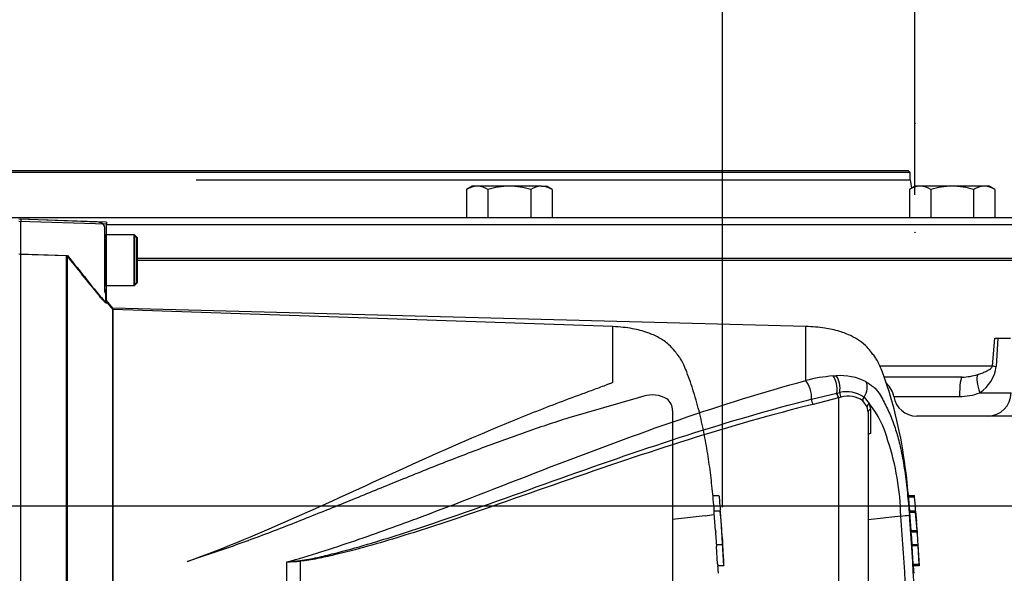
# Model space of a CAD drawing. Units: millimetres. Extents: x 0 to 594, y 0 to 420.
# Drawn here: x 153 to 195, y 334 to 358 of the extents above; entities that cross this region are included whole.
import ezdxf
from ezdxf.enums import TextEntityAlignment as Align
from ezdxf.lldxf.tags import DXFTag

# ---------------------------------------------------------------- set-up
doc = ezdxf.new("R2010")
doc.units = ezdxf.units.MM
for name, color, linetype in [('Default', 7, 'Continuous'), ('GB-IW7-GCASE', 7, 'Continuous'), ('GB-IW7-OUTFLG_FL', 7, 'Continuous'), ('II0-20SHORT-STD', 7, 'Continuous'), ('PART4', 7, 'Continuous'), ('TSH-1', 7, 'Continuous')]:
    doc.layers.add(name, color=color, linetype=linetype)
doc.styles.add('SEACAD_Arial', font='arial.ttf')
tags = doc.linetypes.add('HIDDEN2', pattern=[4.7625, 3.175, -1.5875]).pattern_tags.tags
tags[6:7] = [DXFTag(74, 4), DXFTag(75, 0), DXFTag(340, '0'), DXFTag(46, 0.0), DXFTag(50, 0.0), DXFTag(44, 0.0), DXFTag(45, 0.0)]
tags[4:5] = [DXFTag(74, 4), DXFTag(75, 0), DXFTag(340, '0'), DXFTag(46, 0.0), DXFTag(50, 0.0), DXFTag(44, 0.0), DXFTag(45, 0.0)]
doc.dimstyles.new('ISO-InstDr', dxfattribs={"dimtxt": 3.2, "dimasz": 4.48, "dimexe": 1.6, "dimexo": 1.6, "dimgap": 0.8, "dimtad": 1, "dimdec": 0, "dimlfac": 6.000024, "dimzin": 0, "dimdsep": 46, "dimtxsty": 'SEACAD_Arial', "dimblk1": '_SE_FILLED', "dimblk2": '_SE_FILLED', "dimsah": 1, "dimcen": 1.6, "dimadec": 0, "dimazin": 0, "dimtfac": 0.5, "dimtofl": 0, "dimtmove": 0, "dimatfit": 3, "dimfxl": 1, "dimtzin": 0, "dimarcsym": 0})

# ---------------------------------------------------------------- blocks, each defined once
blk = doc.blocks.new('SE4')
at = {"layer": 'GB-IW7-GCASE', "color": 7, "linetype": 'Continuous'}
for p, q in [((157.738, 347.734), (197.779, 347.734)), ((194.339, 343.217), (194.434, 344.401)), ((194.434, 344.401), (194.572, 344.401)), ((194.572, 344.401), (194.501, 343.182)), ((194.572, 344.401), (195.115, 344.401)), ((189.52, 343.217), (194.339, 343.217)), ((193.041, 342.734), (189.715, 342.734)), ((193.803, 342.067), (195.13, 342.067)), ((190.115, 341.901), (192.92, 341.901)), ((194.13, 341.067), (191.101, 341.067)), ((196.794, 341.067), (194.13, 341.067))]:
    blk.add_line(p, q, dxfattribs=at)
for centre, radius, start, end in [((192.996, 345.078), 2.344, 271.0933, 287.7447), ((192.89, 343.415), 1.628, 304.1478, 351.7774), ((189.129, 341.734), 1, 9.5941, 47.2417), ((192.906, 344.401), 2.5, 270.336, 291.0406), ((194.13, 342.067), 1, 270, 0), ((191.101, 342.067), 1, 189.5941, 270)]:
    blk.add_arc(centre, radius, start, end, dxfattribs=at)
for centre, major_axis, ratio, start_param, end_param in [((194.276, 342.067), (-0.474, 0.881), 0.426966, 0.308221, 1.34501), ((195.251, 343.182), (-0.997, 0.078), 0.087862, 0.423893, 0.726344), ((193.041, 341.734), (0, -1), 0.121977, 3.141593, 4.544941)]:
    blk.add_ellipse(centre, major_axis=major_axis, ratio=ratio, start_param=start_param, end_param=end_param, dxfattribs=at)
blk.add_open_spline([(193.71, 342.845), (193.772, 342.864), (193.832, 342.884), (193.947, 342.928), (194.003, 342.951), (194.11, 343.003), (194.162, 343.031), (194.236, 343.082), (194.26, 343.1), (194.294, 343.134), (194.305, 343.146), (194.32, 343.168), (194.325, 343.176), (194.334, 343.195), (194.337, 343.205), (194.339, 343.217)], degree=3, knots=[0, 0, 0, 0, 0.25, 0.25, 0.5, 0.5, 0.75, 0.75, 0.875, 0.875, 0.9375, 0.9375, 0.96875, 0.96875, 1, 1, 1, 1], dxfattribs=at)
at = {"layer": 'GB-IW7-OUTFLG_FL', "color": 7, "linetype": 'Continuous'}
for p, q in [((138.596, 351.567), (190.725, 351.567)), ((190.812, 351.484), (138.907, 351.484)), ((190.812, 351.484), (190.725, 351.567)), ((190.822, 351.176), (190.812, 351.484)), ((160.28, 351.176), (190.822, 351.176)), ((172.09, 350.901), (171.845, 350.759)), ((172.302, 350.901), (172.09, 350.901)), ((173.674, 350.901), (172.302, 350.901)), ((175.045, 350.901), (173.674, 350.901)), ((175.045, 350.901), (175.257, 350.901)), ((175.502, 350.759), (175.257, 350.901)), ((191.032, 350.901), (190.787, 350.759)), ((191.244, 350.901), (191.032, 350.901)), ((192.615, 350.901), (191.244, 350.901)), ((193.987, 350.901), (192.615, 350.901)), ((194.199, 350.901), (193.987, 350.901)), ((194.444, 350.759), (194.199, 350.901)), ((171.845, 350.759), (171.845, 349.567)), ((172.76, 350.759), (172.76, 349.567)), ((174.588, 350.759), (174.588, 349.567)), ((175.502, 350.759), (175.502, 349.567)), ((190.787, 350.759), (190.787, 349.567)), ((191.701, 350.759), (191.701, 349.567)), ((193.53, 350.759), (193.53, 349.567)), ((194.444, 350.759), (194.444, 349.567)), ((141.043, 349.567), (197.359, 349.567)), ((197.692, 349.246), (156.438, 349.246)), ((157.738, 347.817), (197.742, 347.817))]:
    blk.add_line(p, q, dxfattribs=at)
for centre, radius, start, end in [((172.328, 350.008), 0.894, 91.6642, 122.72), ((172.271, 349.988), 0.913, 57.6204, 87.9954), ((175.071, 350.008), 0.894, 91.6642, 122.72), ((175.013, 349.988), 0.913, 57.6204, 87.9954), ((191.27, 350.008), 0.894, 91.6642, 122.72), ((192.488, 351.234), 1.667, 182, 194.717), ((191.212, 349.988), 0.913, 57.6204, 87.9954), ((194.013, 350.008), 0.894, 91.6642, 122.72), ((193.955, 349.988), 0.913, 57.6204, 87.9954)]:
    blk.add_arc(centre, radius, start, end, dxfattribs=at)
for points, knots in [([(173.674, 350.901), (173.519, 350.901), (173.365, 350.887), (173.061, 350.838), (172.908, 350.802), (172.76, 350.759)], [0, 0, 0, 0, 0.5, 0.5, 1, 1, 1, 1]), ([(174.588, 350.759), (174.44, 350.802), (174.29, 350.838), (174.061, 350.875), (173.985, 350.884), (173.829, 350.897), (173.751, 350.901), (173.674, 350.901)], [0, 0, 0, 0, 0.5, 0.5, 0.75, 0.75, 1, 1, 1, 1]), ([(192.615, 350.901), (192.461, 350.901), (192.307, 350.887), (192.002, 350.838), (191.85, 350.802), (191.701, 350.759)], [0, 0, 0, 0, 0.5, 0.5, 1, 1, 1, 1]), ([(193.53, 350.759), (193.382, 350.802), (193.232, 350.838), (193.003, 350.875), (192.926, 350.884), (192.771, 350.897), (192.693, 350.901), (192.615, 350.901)], [0, 0, 0, 0, 0.5, 0.5, 0.75, 0.75, 1, 1, 1, 1])]:
    blk.add_open_spline(points, degree=3, knots=knots, dxfattribs=at)
at = {"layer": 'II0-20SHORT-STD', "color": 7, "linetype": 'HIDDEN2'}
for p, q in [((152.772, 349.483), (152.772, 349.383)), ((156.083, 349.367), (152.772, 349.483)), ((152.772, 347.999), (152.772, 349.383)), ((156.355, 349.165), (156.355, 349.21)), ((156.355, 349.165), (156.355, 346.464)), ((156.405, 348.817), (156.405, 346.651)), ((157.605, 348.817), (156.405, 348.817)), ((157.605, 348.817), (157.605, 346.651)), ((157.738, 348.684), (157.605, 348.817)), ((157.738, 346.784), (157.738, 348.684)), ((152.772, 347.999), (154.738, 347.934)), ((152.772, 331.934), (152.772, 347.999)), ((154.738, 331.893), (154.738, 347.934)), ((156.405, 346.651), (157.605, 346.651)), ((157.605, 346.651), (157.738, 346.784)), ((156.405, 346.392), (156.405, 346.304)), ((156.405, 346.304), (156.405, 345.916)), ((156.732, 345.622), (156.405, 346.011)), ((156.732, 331.484), (156.732, 345.622)), ((178.105, 344.896), (156.732, 345.622)), ((178.105, 342.525), (178.105, 344.896)), ((179.177, 341.851), (176.212, 340.991)), ((179.42, 341.914), (179.177, 341.851)), ((180.655, 341.3), (180.655, 319.502)), ((182.38, 337.669), (182.639, 337.669)), ((182.688, 336.995), (182.431, 336.995)), ((182.492, 336.179), (182.437, 336.912)), ((182.727, 336.597), (182.689, 336.99)), ((182.045, 336.806), (180.655, 336.637)), ((182.045, 336.806), (182.045, 336.806)), ((182.754, 336.102), (182.787, 335.737)), ((182.533, 335.576), (182.79, 335.576)), ((182.582, 334.75), (182.537, 335.493)), ((160.573, 335.076), (159.902, 334.848)), ((182.843, 334.666), (182.588, 334.666))]:
    blk.add_line(p, q, dxfattribs=at)
for centre, radius, start, end in [((156.071, 349.034), 0.333, 31.7883, 88), ((156.338, 348.467), 0.0667, 284.4775, 0), ((272.301, 441.395), 150.186, 218.48412, 219.30134), ((156.338, 347.001), 0.0667, 0, 75.5225), ((156.688, 346.567), 0.333, 180, 211.7883), ((179.793, 340.793), 1.181, 58.6595, 108.4184), ((180.043, 341.311), 0.611, 358.9472, 53.4309), ((181.932, 338.91), 2.108, 273.0893, 283.3211), ((92.507, 329.787), 90.476, 3.0918, 4.31838), ((185.469, 336.376), 2.983, 183.7796, 185.2767), ((171.155, 334.907), 11.406, 4.1744, 6.0114), ((185.679, 336.376), 2.938, 183.8312, 185.3517), ((184.009, 335.607), 1.476, 181.1825, 184.4212), ((184.27, 335.607), 1.48, 181.1826, 184.4123), ((183.97, 334.808), 1.389, 182.4022, 185.8485), ((184.294, 334.809), 1.458, 182.313, 185.5961)]:
    blk.add_arc(centre, radius, start, end, dxfattribs=at)
for points, knots in [([(156.405, 345.916), (156.405, 345.913), (156.402, 345.914), (156.389, 345.923), (156.38, 345.931), (156.346, 345.964), (156.316, 345.996), (156.268, 346.049), (156.252, 346.068), (156.218, 346.106), (156.202, 346.126), (156.151, 346.185), (156.117, 346.226), (156.083, 346.267)], [0, 0, 0, 0, 0.125, 0.125, 0.25, 0.25, 0.5, 0.5, 0.625, 0.625, 0.75, 0.75, 1, 1, 1, 1]), ([(156.355, 346.464), (156.355, 346.442), (156.357, 346.419), (156.366, 346.375), (156.373, 346.355), (156.387, 346.324), (156.394, 346.314), (156.403, 346.302), (156.405, 346.301), (156.405, 346.304)], [0, 0, 0, 0, 0.25, 0.25, 0.5, 0.5, 0.75, 0.75, 1, 1, 1, 1]), ([(182.437, 336.995), (182.424, 337.169), (182.387, 337.626), (182.303, 338.428), (182.183, 339.34), (182.026, 340.257), (181.822, 341.18), (181.568, 342.082), (181.334, 342.777), (181.147, 343.233), (181.033, 343.469), (180.899, 343.662), (180.726, 343.877), (180.475, 344.167), (180.074, 344.433), (179.551, 344.663), (178.879, 344.836), (178.414, 344.875), (178.105, 344.896)], [0.0364936, 0.0364936, 0.0364936, 0.0364936, 0.0868549, 0.1753678, 0.263498, 0.3519791, 0.441971, 0.5344985, 0.6207602, 0.6521139, 0.6759337, 0.6956817, 0.7194138, 0.7550466, 0.8055052, 0.8554059, 0.9193438, 1, 1, 1, 1]), ([(159.902, 334.848), (161.53, 335.431), (163.112, 336.103), (166.221, 337.486), (167.745, 338.197), (170.764, 339.568), (172.258, 340.228), (174.482, 341.14), (175.221, 341.432), (176.321, 341.849), (176.687, 341.984), (177.232, 342.183), (177.413, 342.249), (177.682, 342.348), (177.771, 342.381), (177.903, 342.432), (177.946, 342.449), (178.01, 342.475), (178.032, 342.484), (178.062, 342.498), (178.072, 342.503), (178.092, 342.513), (178.105, 342.518), (178.105, 342.525)], [0, 0, 0, 0, 0.25, 0.25, 0.5, 0.5, 0.75, 0.75, 0.875, 0.875, 0.9375, 0.9375, 0.96875, 0.96875, 0.984375, 0.984375, 0.992187, 0.992187, 0.996094, 0.996094, 0.998047, 0.998047, 1, 1, 1, 1]), ([(176.212, 340.991), (175.578, 340.789), (174.943, 340.576), (173.672, 340.13), (173.035, 339.898), (171.758, 339.417), (171.118, 339.168), (169.833, 338.66), (169.189, 338.4), (167.894, 337.873), (167.243, 337.606), (165.936, 337.074), (165.279, 336.808), (163.956, 336.286), (163.289, 336.029), (161.942, 335.535), (161.262, 335.298), (160.573, 335.076)], [0, 0, 0, 0, 0.125, 0.125, 0.25, 0.25, 0.375, 0.375, 0.5, 0.5, 0.625, 0.625, 0.75, 0.75, 0.875, 0.875, 1, 1, 1, 1]), ([(182.639, 337.669), (182.639, 337.669), (182.64, 337.66), (182.643, 337.629), (182.645, 337.607), (182.646, 337.585)], [0, 0, 0, 0, 0.5, 0.5, 1, 1, 1, 1]), ([(182.646, 337.585), (182.66, 337.434), (182.672, 337.282), (182.688, 337.095), (182.69, 337.059), (182.693, 337.023)], [0, 0, 0, 0, 0.5, 0.5, 0.6175319, 0.6175319, 0.6175319, 0.6175319]), ([(182.437, 336.912), (182.435, 336.939), (182.433, 336.965), (182.431, 336.99), (182.431, 336.995), (182.431, 336.995)], [0, 0, 0, 0, 0.5, 0.5, 0.8151352, 0.8151352, 0.8151352, 0.8151352]), ([(182.689, 336.99), (182.687, 336.999), (182.687, 336.996), (182.689, 336.965), (182.691, 336.939), (182.693, 336.912)], [0, 0, 0, 0, 0.5, 0.5, 1, 1, 1, 1]), ([(182.693, 336.912), (182.703, 336.79), (182.712, 336.668), (182.73, 336.424), (182.739, 336.301), (182.748, 336.179)], [0, 0, 0, 0, 0.5, 0.5, 1, 1, 1, 1]), ([(182.541, 335.576), (182.541, 335.576), (182.541, 335.578), (182.541, 335.581), (182.54, 335.584), (182.54, 335.589), (182.54, 335.594), (182.539, 335.6), (182.539, 335.607), (182.538, 335.615), (182.538, 335.623), (182.537, 335.632), (182.537, 335.641), (182.536, 335.65), (182.536, 335.66), (182.535, 335.669), (182.534, 335.678), (182.534, 335.688), (182.533, 335.696), (182.533, 335.704), (182.532, 335.712), (182.532, 335.719), (182.531, 335.725), (182.531, 335.731), (182.531, 335.735), (182.531, 335.736), (182.53, 335.737), (182.53, 335.737)], [0, 0, 0, 0, 0.121366, 0.121366, 0.121366, 0.242726, 0.242726, 0.242726, 0.364187, 0.364187, 0.364187, 0.485892, 0.485892, 0.485892, 0.607841, 0.607841, 0.607841, 0.729927, 0.729927, 0.729927, 0.851986, 0.851986, 0.851986, 0.973863, 0.973863, 0.973863, 1, 1, 1, 1]), ([(182.787, 335.737), (182.787, 335.734), (182.788, 335.729), (182.788, 335.723), (182.788, 335.717), (182.789, 335.71), (182.789, 335.702), (182.79, 335.693), (182.791, 335.684), (182.791, 335.675), (182.792, 335.666), (182.792, 335.657), (182.793, 335.647), (182.794, 335.638), (182.794, 335.629), (182.795, 335.621), (182.795, 335.612), (182.796, 335.605), (182.796, 335.598), (182.796, 335.592), (182.797, 335.587), (182.797, 335.583), (182.797, 335.579), (182.797, 335.577), (182.797, 335.576), (182.797, 335.576), (182.797, 335.576), (182.797, 335.576)], [0, 0, 0, 0, 0.121629, 0.121629, 0.121629, 0.243246, 0.243246, 0.243246, 0.365046, 0.365046, 0.365046, 0.487061, 0.487061, 0.487061, 0.609154, 0.609154, 0.609154, 0.731157, 0.731157, 0.731157, 0.852939, 0.852939, 0.852939, 0.974467, 0.974467, 0.974467, 1, 1, 1, 1]), ([(182.794, 335.493), (182.802, 335.369), (182.809, 335.245), (182.824, 334.998), (182.831, 334.874), (182.838, 334.75)], [0, 0, 0, 0, 0.5, 0.5, 1, 1, 1, 1])]:
    blk.add_open_spline(points, degree=3, knots=knots, dxfattribs=at)
for points in [[(182.726, 336.599), (182.727, 336.59), (182.727, 336.589), (182.727, 336.597)], [(182.613, 334.341), (182.603, 334.554), (182.597, 334.663), (182.596, 334.667)]]:
    blk.add_open_spline(points, degree=3, dxfattribs=at)
at = {"layer": 'PART4', "color": 7, "linetype": 'Continuous'}
for p, q in [((156.438, 349.356), (152.688, 349.487)), ((156.438, 349.282), (152.688, 349.386)), ((156.438, 349.356), (156.438, 349.282)), ((156.438, 345.877), (156.438, 349.282)), ((157.638, 348.817), (156.438, 348.817)), ((157.638, 348.817), (157.638, 346.651)), ((157.771, 348.684), (157.638, 348.817)), ((157.771, 346.784), (157.771, 348.684)), ((152.688, 348.003), (154.772, 347.934)), ((154.772, 331.893), (154.772, 347.934)), ((156.438, 346.651), (157.638, 346.651)), ((157.638, 346.651), (157.771, 346.784)), ((156.719, 345.677), (156.438, 346.011)), ((156.719, 331.484), (156.719, 345.677)), ((186.348, 344.901), (156.719, 345.677)), ((186.348, 342.588), (186.348, 344.901)), ((187.52, 342.781), (187.656, 342.787)), ((186.601, 341.791), (187.682, 342.05)), ((187.682, 342.05), (187.695, 342.053)), ((187.695, 342.053), (187.802, 342.075)), ((187.756, 341.842), (186.667, 341.568)), ((187.769, 341.845), (187.756, 341.842)), ((187.865, 341.871), (187.769, 341.845)), ((187.769, 318.853), (187.769, 341.845)), ((188.981, 341.464), (188.797, 341.721)), ((188.844, 341.882), (189.07, 341.604)), ((189.07, 341.604), (189.115, 341.344)), ((189.021, 341.24), (188.981, 341.464)), ((189.021, 341.24), (189.021, 319.511)), ((189.115, 341.344), (189.118, 340.316)), ((190.746, 337.669), (190.997, 337.669)), ((191.004, 337.602), (190.753, 337.602)), ((191.048, 337.002), (190.797, 337.002)), ((190.859, 336.168), (190.802, 336.936)), ((191.052, 336.936), (190.802, 336.936)), ((191.049, 336.998), (191.089, 336.573)), ((191.11, 336.168), (191.052, 336.936)), ((190.415, 336.791), (189.021, 336.633)), ((190.859, 336.168), (191.11, 336.168)), ((191.115, 336.106), (190.864, 336.106)), ((190.904, 335.576), (190.899, 335.648)), ((190.9, 335.576), (191.15, 335.576)), ((190.95, 334.733), (190.903, 335.51)), ((191.153, 335.51), (190.903, 335.51)), ((191.15, 335.576), (191.158, 335.576)), ((191.2, 334.733), (191.153, 335.51)), ((191.212, 334.667), (191.154, 335.576)), ((164.152, 325.976), (164.152, 334.825)), ((164.724, 334.862), (164.724, 325.927)), ((190.95, 334.733), (191.2, 334.733)), ((191.205, 334.666), (190.954, 334.666))]:
    blk.add_line(p, q, dxfattribs=at)
at = {"layer": 'PART4', "color": 7, "linetype": 'HIDDEN2'}
for centre in [(191.023, 353.588), (191.023, 348.924)]:
    blk.add_circle(centre, 0.0103, dxfattribs=at)
at = {"layer": 'PART4', "color": 7, "linetype": 'Continuous'}
for centre, radius, start, end in [((257.981, 429.84), 131.761, 218.43493, 219.58632), ((188.038, 336.001), 6.8, 94.3622, 104.3872), ((187.854, 340.43), 2.366, 62.8582, 94.7865), ((188.097, 340.754), 1.353, 56.497, 102.5689), ((188.175, 340.83), 1.087, 55.0654, 106.5627), ((185.861, 339.01), 4.126, 14.0336, 38.9565), ((179.425, 336.568), 10.993, 1.1583, 18.2492), ((181.139, 336.689), 9.907, 5.286, 5.6733), ((190.222, 339.942), 3.157, 273.5018, 280.2851), ((116.212, 330.401), 74.478, 355.07824, 4.92176), ((113.753, 330.401), 77.301, 355.21632, 4.77496), ((193.207, 336.322), 2.353, 183.7687, 185.2875), ((179.589, 334.913), 11.338, 3.7196, 6.0398), ((193.467, 336.323), 2.362, 183.7581, 185.2709), ((179.789, 334.911), 11.388, 3.3511, 6.0237), ((192.065, 335.6), 1.166, 181.159, 184.4404), ((192.316, 335.6), 1.166, 181.1554, 184.4346), ((159.77, 378.193), 43.589, 275.7688, 276.5225), ((161.341, 383.134), 48.39, 273.3293, 274.0084), ((192.046, 334.779), 1.097, 182.3814, 185.8726), ((192.3, 334.779), 1.101, 182.378, 185.8577)]:
    blk.add_arc(centre, radius, start, end, dxfattribs=at)
for centre, major_axis, ratio, start_param, end_param in [((186.333, 342.097), (-0.147, 0.565), 0.400227, 4.038186, 5.650781), ((187.387, 342.291), (-0.053, 0.581), 0.52363, 4.237146, 5.665788), ((187.505, 342.3), (-0.034, 0.582), 0.534738, 4.283655, 5.671619), ((188.521, 342.168), (0.264, 0.52), 0.727098, 4.524748, 5.789914), ((187.766, 341.981), (-0.043, 0.161), 0.449474, 1.012246, 2.484918), ((187.779, 341.985), (-0.043, 0.161), 0.450053, 1.015442, 2.485293), ((187.887, 342.01), (0.033, -0.163), 0.48202, 4.21152, 5.623098), ((186.677, 341.703), (-0.041, 0.162), 0.405067, 0.899513, 2.453822), ((188.936, 341.801), (-0.111, -0.125), 0.73829, 4.713664, 5.859778), ((189.143, 341.5), (-0.156, -0.058), 0.754807, 4.908208, 6.10232), ((189.188, 341.24), (0.167, 0), 0.697806, 2.021188, 3.141593), ((164.734, 334.911), (0.012, -0.166), 0.084768, -1.428235, -1.275759)]:
    blk.add_ellipse(centre, major_axis=major_axis, ratio=ratio, start_param=start_param, end_param=end_param, dxfattribs=at)
for points, knots in [([(190.803, 337.003), (190.763, 337.495), (190.665, 338.56), (190.393, 340.406), (190.022, 341.824), (189.724, 342.695), (189.609, 343.002), (189.502, 343.259), (189.401, 343.464), (189.288, 343.633), (189.145, 343.809), (188.954, 344.052), (188.661, 344.294), (188.263, 344.52), (187.767, 344.71), (187.102, 344.857), (186.647, 344.886), (186.348, 344.901)], [0.0381883, 0.0381883, 0.0381883, 0.0381883, 0.1732235, 0.3607022, 0.5546817, 0.5894425, 0.6208612, 0.6474951, 0.6681582, 0.6854184, 0.7048841, 0.7320328, 0.772795, 0.8113997, 0.8609206, 0.923025, 1, 1, 1, 1]), ([(164.152, 334.825), (165.136, 335.091), (166.102, 335.41), (168.017, 336.062), (168.964, 336.406), (171.781, 337.462), (173.629, 338.195), (177.306, 339.61), (179.126, 340.291), (182.746, 341.534), (184.547, 342.098), (186.348, 342.588)], [0, 0, 0, 0, 0.125, 0.125, 0.25, 0.25, 0.5, 0.5, 0.75, 0.75, 1, 1, 1, 1]), ([(188.933, 342.535), (188.986, 342.502), (189.035, 342.466), (189.127, 342.398), (189.169, 342.371), (189.258, 342.305), (189.304, 342.267), (189.387, 342.176), (189.424, 342.127), (189.521, 341.989), (189.576, 341.898), (189.68, 341.713), (189.728, 341.618), (189.868, 341.333), (189.953, 341.138), (190.071, 340.839), (190.108, 340.738), (190.179, 340.535), (190.212, 340.433), (190.251, 340.302), (190.257, 340.283), (190.263, 340.264)], [0, 0, 0, 0, 0.03125, 0.03125, 0.0625, 0.0625, 0.09375, 0.09375, 0.125, 0.125, 0.1875, 0.1875, 0.25, 0.25, 0.375, 0.375, 0.4375, 0.4375, 0.5, 0.5, 0.5107888, 0.5107888, 0.5107888, 0.5107888]), ([(164.722, 334.887), (164.97, 334.915), (165.212, 334.965), (165.695, 335.07), (165.936, 335.129), (166.654, 335.312), (167.129, 335.444), (168.547, 335.86), (169.481, 336.163), (172.26, 337.103), (174.081, 337.768), (177.696, 339.056), (179.489, 339.68), (183.057, 340.822), (184.832, 341.342), (186.601, 341.791)], [0, 0, 0, 0, 0.03125, 0.03125, 0.0625, 0.0625, 0.125, 0.125, 0.25, 0.25, 0.5, 0.5, 0.75, 0.75, 1, 1, 1, 1]), ([(186.667, 341.568), (184.894, 341.127), (183.115, 340.617), (179.538, 339.494), (177.741, 338.881), (174.117, 337.618), (172.29, 336.967), (169.503, 336.055), (168.566, 335.761), (167.143, 335.365), (166.666, 335.24), (165.944, 335.07), (165.703, 335.017), (165.217, 334.923), (164.973, 334.879), (164.724, 334.862)], [0, 0, 0, 0, 0.25, 0.25, 0.5, 0.5, 0.75, 0.75, 0.875, 0.875, 0.9375, 0.9375, 0.96875, 0.96875, 1, 1, 1, 1]), ([(189.118, 340.316), (189.088, 340.309), (189.064, 340.299), (189.03, 340.275), (189.021, 340.261), (189.021, 340.246)], [0, 0, 0, 0, 0.5, 0.5, 1, 1, 1, 1]), ([(190.263, 340.264), (190.322, 340.056), (190.379, 339.825), (190.487, 339.308), (190.538, 339.011), (190.605, 338.556), (190.625, 338.402), (190.663, 338.092), (190.681, 337.935), (190.731, 337.465), (190.76, 337.151), (190.786, 336.835)], [0.5107888, 0.5107888, 0.5107888, 0.5107888, 0.625, 0.625, 0.75, 0.75, 0.8125, 0.8125, 0.875, 0.875, 1, 1, 1, 1]), ([(190.802, 336.936), (190.8, 336.957), (190.798, 336.978), (190.797, 336.998), (190.797, 337.002), (190.797, 337.002)], [0, 0, 0, 0, 0.5, 0.5, 0.815136, 0.815136, 0.815136, 0.815136]), ([(191.049, 336.998), (191.048, 337.006), (191.048, 337.003), (191.049, 336.978), (191.051, 336.957), (191.052, 336.936)], [0, 0, 0, 0, 0.5, 0.5, 1, 1, 1, 1])]:
    blk.add_open_spline(points, degree=3, knots=knots, dxfattribs=at)
for points in [[(191.091, 336.554), (191.065, 336.904), (191.037, 337.253), (191.004, 337.602)], [(191.133, 335.925), (191.112, 336.281), (191.097, 336.497), (191.087, 336.573)], [(190.981, 334.341), (190.974, 334.482), (190.967, 334.591), (190.961, 334.667)]]:
    blk.add_open_spline(points, degree=3, dxfattribs=at)
blk = doc.blocks.new('DMBLK219')
at = {"layer": 'Default', "linetype": 'Continuous'}
for points in [[(243.535, 341.714), (242.042, 341.714), (242.789, 337.234)], [(243.535, 325.921), (242.789, 330.401), (242.042, 325.921)]]:
    blk.add_hatch(color=7, dxfattribs=at).paths.add_polyline_path(points)
at = {"layer": 'Default', "color": 7, "linetype": 'Continuous'}
for p, q in [((242.789, 346.194), (242.789, 337.234)), ((132.785, 337.234), (244.389, 337.234)), ((198.657, 330.401), (244.389, 330.401)), ((242.789, 330.401), (242.789, 306.739))]:
    blk.add_line(p, q, dxfattribs=at)
at = {"layer": 'Default', "color": 7, "linetype": 'Continuous', "style": 'SEACAD_Arial'}
for s, p in [(')', (238.789, 322.885)), ('1.61"', (238.789, 310.92)), ('41', (234.949, 310.92)), ('(', (238.789, 307.859))]:
    blk.add_text(s, height=3.2, rotation=90, dxfattribs=at).set_placement(p, align=Align.TOP_LEFT)
blk = doc.blocks.new('_SE_FILLED')
at = {"color": 0}
blk.add_line((0, 0), (-1, 0), dxfattribs=at)
blk.add_solid([(0, 0), (-1, -0.1665), (-1, 0.1665), (0, 0)], dxfattribs=at)
blk = doc.blocks.new('DMBLK221')
at = {"layer": 'Default', "linetype": 'Continuous'}
for points in [[(195.503, 391.296), (191.023, 390.549), (195.503, 389.803)], [(224.843, 391.296), (224.843, 389.803), (229.323, 390.549)]]:
    blk.add_hatch(color=7, dxfattribs=at).paths.add_polyline_path(points)
at = {"layer": 'Default', "color": 7, "linetype": 'Continuous'}
for p, q in [((191.023, 350.524), (191.023, 392.149)), ((229.323, 348.421), (229.323, 392.149)), ((229.323, 390.549), (191.023, 390.549))]:
    blk.add_line(p, q, dxfattribs=at)
at = {"layer": 'Default', "color": 7, "linetype": 'Continuous', "style": 'SEACAD_Arial'}
for s, p in [('230', (203.001, 398.389)), ('(', (199.94, 394.549)), ('9.05"', (203.001, 394.549)), (')', (214.966, 394.549)), ('*', (218.667, 394.549))]:
    blk.add_text(s, height=3.2, dxfattribs=at).set_placement(p, align=Align.TOP_LEFT)
blk = doc.blocks.new('DMBLK223')
at = {"layer": 'Default', "linetype": 'Continuous'}
for points in [[(129.835, 391.296), (125.355, 390.549), (129.835, 389.803)], [(186.543, 391.296), (186.543, 389.803), (191.023, 390.549)]]:
    blk.add_hatch(color=7, dxfattribs=at).paths.add_polyline_path(points)
at = {"layer": 'Default', "color": 7, "linetype": 'Continuous'}
for p, q in [((125.355, 343.172), (125.355, 392.149)), ((191.023, 355.188), (191.023, 392.149)), ((125.355, 390.549), (191.023, 390.549))]:
    blk.add_line(p, q, dxfattribs=at)
at = {"layer": 'Default', "color": 7, "linetype": 'Continuous', "style": 'SEACAD_Arial'}
for s, p in [('394', (151.754, 398.389)), ('(', (148.693, 394.549)), ('15.51"', (151.754, 394.549)), (')', (166.224, 394.549))]:
    blk.add_text(s, height=3.2, dxfattribs=at).set_placement(p, align=Align.TOP_LEFT)
blk = doc.blocks.new('DMBLK227')
at = {"layer": 'Default', "linetype": 'Continuous'}
for points in [[(243.535, 357.354), (242.789, 361.834), (242.042, 357.354)], [(243.535, 341.714), (242.042, 341.714), (242.789, 337.234)]]:
    blk.add_hatch(color=7, dxfattribs=at).paths.add_polyline_path(points)
at = {"layer": 'Default', "color": 7, "linetype": 'Continuous'}
for p, q in [((155.358, 361.834), (244.389, 361.834)), ((242.789, 361.834), (242.789, 337.234)), ((135.535, 337.234), (244.389, 337.234))]:
    blk.add_line(p, q, dxfattribs=at)
at = {"layer": 'Default', "color": 7, "linetype": 'Continuous', "style": 'SEACAD_Arial'}
for s, p in [(')', (238.789, 356.317)), ('5.81"', (238.789, 344.351)), ('148', (234.949, 344.351)), ('(', (238.789, 341.291))]:
    blk.add_text(s, height=3.2, rotation=90, dxfattribs=at).set_placement(p, align=Align.TOP_LEFT)
blk = doc.blocks.new('DMBLK241')
at = {"layer": 'Default', "linetype": 'Continuous'}
for points in [[(129.835, 381.696), (125.355, 380.949), (129.835, 380.203)], [(178.31, 381.696), (178.31, 380.203), (182.79, 380.949)]]:
    blk.add_hatch(color=7, dxfattribs=at).paths.add_polyline_path(points)
at = {"layer": 'Default', "color": 7, "linetype": 'Continuous'}
for p, q in [((125.355, 347.414), (125.355, 382.549)), ((182.79, 337.176), (182.79, 382.549)), ((125.355, 380.949), (182.79, 380.949))]:
    blk.add_line(p, q, dxfattribs=at)
at = {"layer": 'Default', "color": 7, "linetype": 'Continuous', "style": 'SEACAD_Arial'}
for s, p in [('345', (147.638, 388.789)), ('(', (144.577, 384.949)), ('13.57"', (147.638, 384.949)), (')', (162.107, 384.949))]:
    blk.add_text(s, height=3.2, dxfattribs=at).set_placement(p, align=Align.TOP_LEFT)
blk = doc.blocks.new('DMBLK242')
at = {"layer": 'Default', "linetype": 'Continuous'}
for points in [[(187.27, 381.696), (182.79, 380.949), (187.27, 380.203)], [(207.399, 381.696), (207.399, 380.203), (211.879, 380.949)]]:
    blk.add_hatch(color=7, dxfattribs=at).paths.add_polyline_path(points)
at = {"layer": 'Default', "color": 7, "linetype": 'Continuous'}
for p, q in [((182.79, 337.176), (182.79, 382.549)), ((211.879, 332.04), (211.879, 382.549)), ((182.79, 380.949), (211.879, 380.949))]:
    blk.add_line(p, q, dxfattribs=at)
at = {"layer": 'Default', "color": 7, "linetype": 'Continuous', "style": 'SEACAD_Arial'}
for s, p in [('175', (195.725, 388.789)), ('(', (192.664, 384.949)), ('6.87"', (195.725, 384.949)), (')', (207.69, 384.949)), ('*', (211.391, 384.949))]:
    blk.add_text(s, height=3.2, dxfattribs=at).set_placement(p, align=Align.TOP_LEFT)

msp = doc.modelspace()

# ---------------------------------------------------------------- block references
at = {"layer": 'TSH-1'}
msp.add_blockref('SE4', (0, 0), dxfattribs=at)

# ---------------------------------------------------------------- dimensions: what is measured, and where the dimension line sits
at = {"layer": 'Default', "color": 7, "linetype": 'Continuous'}
for base, p1, p2, text, picture, middle in [((191.023, 390.549), (125.355, 341.572), (191.023, 353.588), '\\A1;<>', 'DMBLK223', (158.189, 390.549)), ((191.023, 390.549), (229.323, 346.821), (191.023, 348.924), '\\A1;<> *', 'DMBLK221', (210.173, 390.549)), ((182.79, 380.949), (125.355, 337.234), (182.79, 335.576), '\\A1;<>', 'DMBLK241', (154.072, 380.949)), ((211.879, 380.949), (182.79, 335.576), (211.879, 330.44), '\\A1;<> *', 'DMBLK242', (202.897, 380.949))]:
    dim = msp.add_linear_dim(base=base, p1=p1, p2=p2, text=text, dimstyle='ISO-InstDr', override={"dimpost": '\\X'}, dxfattribs=at)
    dim.commit()
    dim.dimension.update_dxf_attribs({"geometry": picture, "text_midpoint": middle, "dimtype": 160})
for base, p1, p2, picture, middle in [((242.789, 337.234), (153.758, 361.834), (125.355, 337.234), 'DMBLK227', (242.789, 349.534)), ((152.772, 325.466), (131.185, 337.234), (152.772, 330.401), 'DMBLK219', (242.789, 325.466))]:
    dim = msp.add_linear_dim(base=base, p1=p1, p2=p2, angle=90, text='\\A1;<>', dimstyle='ISO-InstDr', override={"dimpost": '\\X'}, dxfattribs=at)
    dim.commit()
    dim.dimension.update_dxf_attribs({"geometry": picture, "text_midpoint": middle, "dimtype": 160})

doc.saveas('drawing.dxf')
